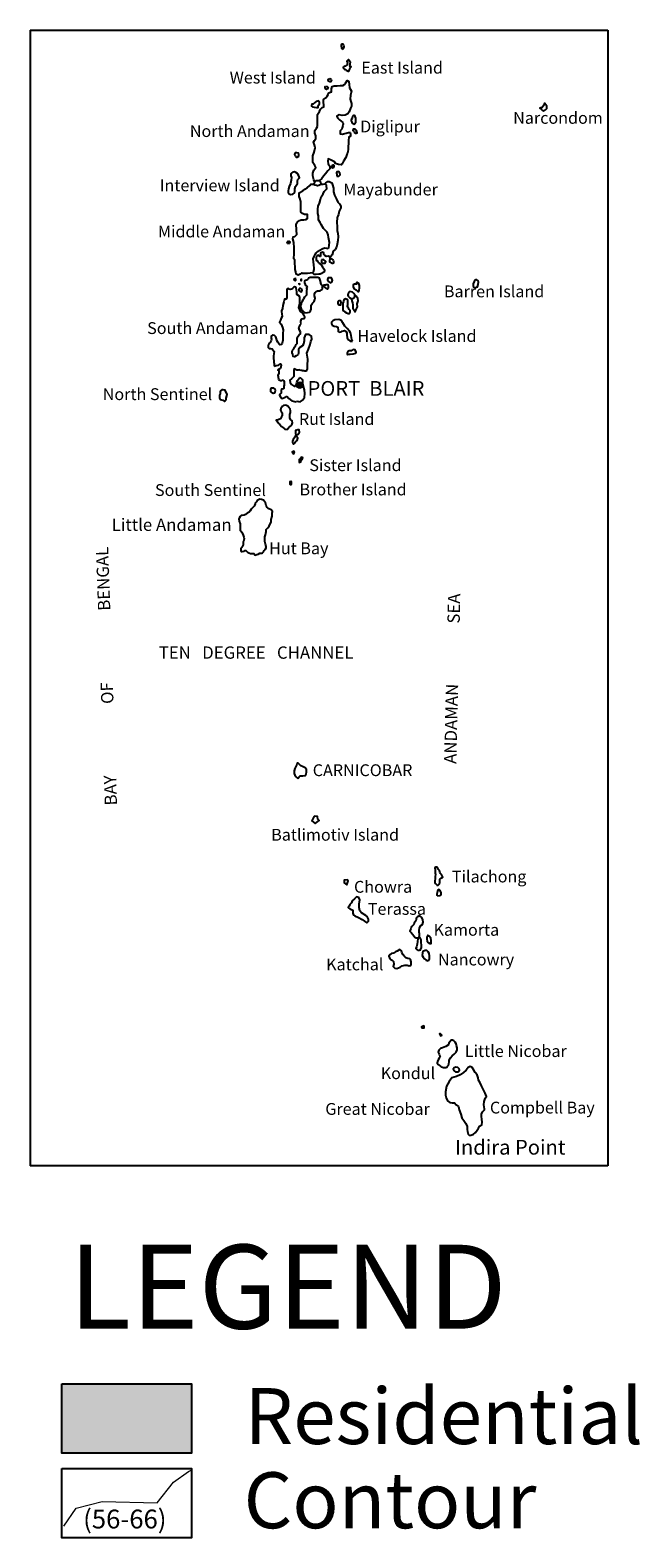
# Model space of a CAD drawing. Units: inches. Extents: x 32 to 140, y 26 to 107.
# Drawn here: x 105 to 115, y 67 to 94 of the extents above; entities that cross this region are included whole.
import ezdxf

# ---------------------------------------------------------------- set-up
doc = ezdxf.new("R2010")
doc.units = ezdxf.units.IN
doc.header["$MEASUREMENT"] = 0
for name, color, linetype, lineweight in [('Contour', 254, 'Continuous', 0), ('Settlment', 7, 'Continuous', 20), ('State Capital', 1, 'Continuous', 20)]:
    doc.layers.add(name, color=color, linetype=linetype, lineweight=lineweight)
for name, color, linetype in [('Island Boundary', 7, 'Continuous'), ('Legend', 7, 'Continuous'), ('Text', 7, 'Continuous'), ('yellow', 40, 'Continuous')]:
    doc.layers.add(name, color=color, linetype=linetype)

msp = doc.modelspace()

# ---------------------------------------------------------------- hatches: boundary and pattern name
at = {"layer": 'State Capital'}
msp.add_hatch(color=256, dxfattribs=at).paths.add_polyline_path([(109.302, 87.51, 1), (109.417, 87.51, 1)])
at = {"layer": 'yellow', "linetype": 'Continuous'}
msp.add_hatch(color=256, dxfattribs=at).paths.add_polyline_path([(107.428, 69.662), (105.113, 69.662), (105.113, 68.423), (107.428, 68.423)])

# ---------------------------------------------------------------- linework, layer by layer
at = {"layer": 'Contour'}
for p, q in [((107.106, 67.901), (107.375, 68.097)), ((107.375, 68.097), (107.424, 68.121)), ((106.812, 67.535), (107.106, 67.901)), ((105.149, 67.119), (105.369, 67.437)), ((105.369, 67.437), (105.834, 67.559)), ((105.834, 67.559), (106.812, 67.535))]:
    msp.add_line(p, q, dxfattribs=at)
at = {"layer": 'Island Boundary'}
for p, q in [((104.546, 93.855), (114.862, 93.855)), ((104.546, 93.855), (104.546, 73.557)), ((114.862, 93.855), (114.862, 73.557)), ((114.862, 73.557), (104.546, 73.557))]:
    msp.add_line(p, q, dxfattribs=at)
for points in [[(110.13, 93.514), (110.144, 93.53), (110.153, 93.556), (110.15, 93.577), (110.141, 93.596), (110.126, 93.605), (110.11, 93.603), (110.098, 93.589), (110.097, 93.567), (110.103, 93.548), (110.106, 93.531), (110.118, 93.519), (110.13, 93.514)], [(110.239, 93.119), (110.253, 93.164), (110.267, 93.187), (110.28, 93.197), (110.261, 93.208), (110.253, 93.222), (110.258, 93.239), (110.261, 93.257), (110.267, 93.282), (110.257, 93.296), (110.251, 93.312), (110.239, 93.324), (110.223, 93.324), (110.214, 93.312), (110.202, 93.299), (110.206, 93.286), (110.212, 93.269), (110.208, 93.25), (110.204, 93.235), (110.189, 93.222), (110.173, 93.213), (110.153, 93.208), (110.137, 93.193), (110.143, 93.171), (110.159, 93.161), (110.173, 93.152), (110.191, 93.141), (110.201, 93.135), (110.212, 93.127), (110.239, 93.119)], [(109.898, 92.993), (109.92, 92.976), (109.927, 92.951), (109.918, 92.93), (109.899, 92.93), (109.875, 92.945), (109.867, 92.962), (109.872, 92.98), (109.884, 92.986), (109.897, 92.994)], [(109.819, 92.855), (109.848, 92.85), (109.869, 92.83), (109.85, 92.801), (109.838, 92.792), (109.826, 92.799), (109.817, 92.814), (109.816, 92.831), (109.816, 92.841), (109.819, 92.855)], [(109.698, 92.592), (109.655, 92.578), (109.623, 92.559), (109.601, 92.532), (109.577, 92.53), (109.567, 92.507), (109.57, 92.495), (109.585, 92.486), (109.616, 92.478), (109.662, 92.474), (109.688, 92.474), (109.688, 92.495), (109.7, 92.52), (109.713, 92.541), (109.715, 92.566), (109.698, 92.592)], [(113.715, 92.406), (113.748, 92.43), (113.772, 92.457), (113.772, 92.494), (113.755, 92.519), (113.73, 92.549), (113.72, 92.512), (113.691, 92.47), (113.663, 92.465), (113.648, 92.463), (113.675, 92.437), (113.695, 92.417), (113.715, 92.406)], [(110.327, 92.175), (110.34, 92.183), (110.359, 92.212), (110.361, 92.252), (110.36, 92.282), (110.35, 92.31), (110.34, 92.33), (110.321, 92.332), (110.304, 92.309), (110.295, 92.28), (110.279, 92.251), (110.279, 92.234), (110.288, 92.213), (110.296, 92.192), (110.314, 92.184), (110.327, 92.175)], [(110.356, 92.011), (110.385, 92.021), (110.376, 92.06), (110.351, 92.087), (110.316, 92.087), (110.307, 92.063), (110.33, 92.042), (110.339, 92.018), (110.356, 92.011)], [(109.314, 91.583), (109.346, 91.604), (109.346, 91.635), (109.336, 91.657), (109.307, 91.665), (109.279, 91.665), (109.268, 91.64), (109.279, 91.621), (109.287, 91.596), (109.295, 91.583), (109.314, 91.583)], [(109.975, 91.444), (109.955, 91.445), (109.939, 91.439), (109.931, 91.426), (109.927, 91.413), (109.931, 91.399), (109.946, 91.394), (109.959, 91.398), (109.969, 91.406), (109.973, 91.413), (109.975, 91.427), (109.975, 91.434), (109.975, 91.444)], [(109.235, 90.924), (109.269, 90.945), (109.273, 90.974), (109.273, 91.021), (109.287, 91.062), (109.317, 91.114), (109.317, 91.161), (109.327, 91.189), (109.353, 91.214), (109.343, 91.25), (109.325, 91.283), (109.318, 91.296), (109.288, 91.313), (109.266, 91.323), (109.237, 91.319), (109.217, 91.305), (109.2, 91.285), (109.2, 91.253), (109.211, 91.223), (109.207, 91.172), (109.195, 91.116), (109.173, 91.061), (109.157, 91.022), (109.151, 90.985), (109.153, 90.956), (109.173, 90.932), (109.196, 90.918), (109.235, 90.924)], [(109.588, 89.519), (109.603, 89.533), (109.61, 89.547), (109.614, 89.559), (109.618, 89.575), (109.618, 89.589), (109.618, 89.598), (109.609, 89.668), (109.606, 89.707), (109.597, 89.767), (109.618, 89.807), (109.635, 89.843), (109.656, 89.873), (109.679, 89.902), (109.721, 89.925), (109.762, 89.946), (109.802, 89.966), (109.836, 89.956), (109.863, 89.953), (109.879, 89.962), (109.888, 90.014), (109.889, 90.058), (109.883, 90.091), (109.872, 90.15), (109.865, 90.197), (109.847, 90.244), (109.785, 90.313), (109.742, 90.383), (109.726, 90.42), (109.694, 90.467), (109.692, 90.535), (109.682, 90.581), (109.682, 90.597), (109.683, 90.656), (109.686, 90.711), (109.712, 90.763), (109.732, 90.829), (109.745, 90.877), (109.776, 90.93), (109.795, 90.969), (109.826, 90.999), (109.842, 91.019), (109.838, 91.075), (109.835, 91.088), (109.831, 91.099), (109.823, 91.103), (109.819, 91.105), (109.809, 91.107)], [(109.737, 91.105), (109.725, 91.09), (109.701, 91.078), (109.678, 91.072), (109.657, 91.076), (109.632, 91.083), (109.616, 91.088), (109.606, 91.101)], [(109.628, 91.139), (109.637, 91.153), (109.652, 91.166), (109.674, 91.171), (109.691, 91.17), (109.71, 91.171)], [(110.025, 91.248), (110.06, 91.247), (110.083, 91.268), (110.076, 91.301), (110.052, 91.328), (110.023, 91.324), (110.018, 91.303), (110.022, 91.276), (110.025, 91.248)], [(109.152, 90.092), (109.18, 90.074), (109.175, 90.043), (109.142, 90.043), (109.135, 90.069), (109.152, 90.092)], [(109.748, 89.753), (109.749, 89.712), (109.767, 89.693), (109.816, 89.69), (109.827, 89.721), (109.786, 89.756), (109.748, 89.753)], [(109.417, 88.795), (109.374, 88.825), (109.344, 88.899), (109.362, 88.975), (109.362, 89.022), (109.36, 89.07), (109.353, 89.098), (109.306, 89.129), (109.306, 89.176), (109.295, 89.251), (109.292, 89.261), (109.268, 89.267), (109.252, 89.26), (109.228, 89.238), (109.214, 89.225), (109.19, 89.222), (109.165, 89.227), (109.157, 89.238), (109.137, 89.232), (109.127, 89.214), (109.127, 89.178), (109.128, 89.147), (109.128, 89.109), (109.128, 89.077), (109.119, 89.046), (109.09, 89.046), (109.074, 89.001), (109.056, 88.937), (109.05, 88.881), (109.036, 88.836), (109.036, 88.818), (109.041, 88.785), (109.045, 88.736), (109.029, 88.71), (109.018, 88.672), (109, 88.638), (109.029, 88.602), (109.052, 88.538), (109.063, 88.497), (109.056, 88.426), (109.059, 88.37), (109.058, 88.314), (109.049, 88.26), (109.036, 88.239), (109.003, 88.23), (108.991, 88.241), (108.971, 88.279), (108.951, 88.306), (108.942, 88.34), (108.933, 88.375), (108.911, 88.4), (108.887, 88.405), (108.871, 88.405), (108.851, 88.389), (108.849, 88.364), (108.849, 88.351), (108.855, 88.335), (108.851, 88.311), (108.833, 88.275), (108.813, 88.262), (108.8, 88.239), (108.797, 88.213), (108.797, 88.184), (108.816, 88.166), (108.838, 88.166), (108.869, 88.157), (108.882, 88.141), (108.905, 88.112), (108.9, 88.074), (108.889, 88.027), (108.893, 87.989), (108.9, 87.945), (108.9, 87.909), (108.902, 87.896), (108.905, 87.852)], [(109.289, 89.413), (109.272, 89.416), (109.257, 89.404), (109.264, 89.384), (109.279, 89.377), (109.29, 89.389), (109.293, 89.403), (109.289, 89.413)], [(109.347, 89.237), (109.344, 89.214), (109.345, 89.203), (109.369, 89.183), (109.389, 89.177), (109.4, 89.191), (109.401, 89.21), (109.394, 89.229), (109.378, 89.238), (109.359, 89.239), (109.348, 89.239)], [(109.35, 89.331), (109.364, 89.317), (109.358, 89.307), (109.347, 89.315), (109.35, 89.331)], [(109.497, 89.269), (109.482, 89.246), (109.487, 89.225), (109.482, 89.2), (109.478, 89.179), (109.479, 89.138), (109.48, 89.117), (109.461, 89.098), (109.445, 89.082), (109.429, 89.052), (109.415, 89.028), (109.4, 89.002), (109.387, 88.978), (109.383, 88.961), (109.373, 88.934), (109.375, 88.913), (109.386, 88.875), (109.406, 88.851), (109.412, 88.832), (109.422, 88.824)], [(109.389, 89.413), (109.379, 89.398), (109.38, 89.381), (109.392, 89.38), (109.392, 89.395), (109.389, 89.413)], [(109.422, 88.824), (109.45, 88.805), (109.499, 88.809), (109.532, 88.816), (109.554, 88.836), (109.562, 88.866), (109.563, 88.908), (109.566, 88.939), (109.589, 88.977), (109.617, 89.003), (109.627, 89.04), (109.636, 89.068), (109.625, 89.104), (109.622, 89.134), (109.633, 89.164), (109.655, 89.185), (109.675, 89.194), (109.699, 89.194), (109.722, 89.198), (109.749, 89.214), (109.764, 89.235), (109.764, 89.255), (109.76, 89.269)], [(109.76, 89.293), (109.75, 89.304), (109.743, 89.317), (109.737, 89.333), (109.734, 89.344), (109.732, 89.362), (109.732, 89.367), (109.72, 89.403), (109.713, 89.424), (109.68, 89.434), (109.637, 89.435), (109.603, 89.435), (109.584, 89.432), (109.548, 89.434), (109.519, 89.423), (109.51, 89.411), (109.498, 89.398), (109.478, 89.386), (109.458, 89.383), (109.446, 89.361), (109.443, 89.337), (109.454, 89.309), (109.469, 89.29), (109.497, 89.269)], [(109.76, 89.293), (109.76, 89.285), (109.76, 89.269)], [(109.78, 89.298), (109.797, 89.304), (109.822, 89.304), (109.831, 89.308), (109.86, 89.308), (109.864, 89.298), (109.867, 89.284), (109.867, 89.265), (109.866, 89.241), (109.853, 89.228), (109.829, 89.238), (109.817, 89.247), (109.807, 89.258), (109.797, 89.269), (109.786, 89.272)], [(109.78, 89.298), (109.78, 89.286), (109.783, 89.282), (109.786, 89.272)], [(110.375, 89.352), (110.371, 89.314), (110.339, 89.314), (110.311, 89.301), (110.311, 89.27), (110.327, 89.238), (110.366, 89.212), (110.401, 89.181), (110.42, 89.2), (110.424, 89.247), (110.425, 89.291), (110.413, 89.328), (110.375, 89.352)], [(112.525, 89.393), (112.496, 89.395), (112.475, 89.362), (112.456, 89.32), (112.456, 89.285), (112.462, 89.26), (112.498, 89.254), (112.535, 89.27), (112.547, 89.308), (112.55, 89.349), (112.547, 89.374), (112.525, 89.393)], [(110.086, 89.019), (110.06, 89.015), (110.039, 88.996), (110.041, 88.968), (110.055, 88.948), (110.091, 88.945), (110.094, 88.967), (110.1, 88.988), (110.092, 89.011), (110.086, 89.019)], [(110.207, 89.042), (110.179, 89.052), (110.149, 89.038), (110.139, 89.006), (110.129, 88.976), (110.128, 88.941), (110.129, 88.903), (110.131, 88.859), (110.143, 88.839), (110.163, 88.822), (110.192, 88.801), (110.222, 88.792), (110.25, 88.793), (110.263, 88.813), (110.258, 88.839), (110.24, 88.86), (110.231, 88.884), (110.22, 88.905), (110.215, 88.924), (110.218, 88.951), (110.221, 88.978), (110.22, 89.001), (110.217, 89.022), (110.207, 89.042)], [(110.257, 89.186), (110.238, 89.172), (110.222, 89.149), (110.22, 89.118), (110.227, 89.098), (110.254, 89.069), (110.287, 89.056), (110.32, 89.065), (110.346, 89.097), (110.346, 89.125), (110.324, 89.147), (110.299, 89.172), (110.257, 89.186)], [(110.287, 89.056), (110.293, 89.019), (110.299, 88.982), (110.305, 88.948), (110.31, 88.914), (110.309, 88.885), (110.33, 88.848), (110.347, 88.82), (110.361, 88.852), (110.39, 88.908), (110.386, 88.966), (110.402, 89.017), (110.398, 89.059), (110.365, 89.1), (110.346, 89.125)], [(109.384, 88.606), (109.38, 88.631), (109.38, 88.656), (109.387, 88.672), (109.391, 88.689), (109.4, 88.698), (109.419, 88.702), (109.432, 88.702), (109.444, 88.706), (109.449, 88.712), (109.453, 88.725), (109.452, 88.729), (109.436, 88.757), (109.417, 88.795)], [(110.303, 88.295), (110.291, 88.325), (110.278, 88.398), (110.269, 88.447), (110.249, 88.476), (110.208, 88.522), (110.168, 88.566), (110.132, 88.627), (110.107, 88.664), (110.058, 88.686), (109.985, 88.679), (109.953, 88.659), (109.926, 88.635), (109.929, 88.608), (109.939, 88.581), (109.975, 88.566), (110.014, 88.559), (110.041, 88.547), (110.041, 88.532), (110.044, 88.498), (110.044, 88.483), (110.046, 88.471), (110.066, 88.456), (110.097, 88.464), (110.119, 88.476), (110.161, 88.486), (110.181, 88.476), (110.203, 88.447), (110.203, 88.412), (110.205, 88.359), (110.232, 88.32), (110.259, 88.298), (110.288, 88.295), (110.303, 88.295)], [(109.338, 88.083), (109.333, 88.061), (109.316, 88.047), (109.299, 88.037), (109.269, 88.018), (109.24, 88.021), (109.234, 88.061), (109.223, 88.076), (109.223, 88.106), (109.231, 88.133), (109.253, 88.158), (109.268, 88.19), (109.284, 88.216), (109.298, 88.239), (109.313, 88.257), (109.316, 88.282), (109.315, 88.303), (109.314, 88.342), (109.32, 88.361), (109.334, 88.385), (109.351, 88.407), (109.373, 88.427), (109.373, 88.462), (109.355, 88.495), (109.346, 88.536), (109.35, 88.546), (109.359, 88.573), (109.37, 88.591), (109.384, 88.606)], [(109.485, 87.771), (109.497, 87.805), (109.497, 87.862), (109.506, 87.975), (109.487, 88.082), (109.516, 88.151), (109.547, 88.235), (109.555, 88.29), (109.575, 88.334), (109.571, 88.389), (109.527, 88.413), (109.46, 88.413), (109.436, 88.357), (109.436, 88.302), (109.428, 88.243), (109.412, 88.211)], [(109.412, 88.211), (109.364, 88.183), (109.338, 88.145), (109.338, 88.109), (109.338, 88.083), (109.338, 88.083), (109.338, 88.083)], [(110.217, 88.058), (110.245, 88.063), (110.261, 88.067), (110.315, 88.07), (110.353, 88.081), (110.365, 88.103), (110.347, 88.14), (110.314, 88.146), (110.28, 88.126), (110.241, 88.125), (110.217, 88.114), (110.208, 88.086), (110.208, 88.067), (110.217, 88.058)], [(108.905, 87.852), (108.94, 87.861), (108.981, 87.87), (109.017, 87.892), (109.028, 87.866), (109.016, 87.811), (108.99, 87.799), (108.963, 87.78)], [(109.077, 87.442), (109.079, 87.465), (109.079, 87.491), (109.089, 87.513), (109.089, 87.532), (109.089, 87.552), (109.087, 87.572), (109.082, 87.589), (109.062, 87.597), (109.035, 87.586), (109.019, 87.586), (108.992, 87.597), (108.984, 87.616), (108.977, 87.681), (108.99, 87.722), (108.995, 87.764), (108.963, 87.78)], [(109.355, 87.783), (109.355, 87.783), (109.332, 87.776), (109.308, 87.779), (109.282, 87.793), (109.274, 87.798), (109.261, 87.803), (109.254, 87.775), (109.256, 87.721), (109.252, 87.668), (109.211, 87.623), (109.18, 87.597), (109.187, 87.555), (109.21, 87.522), (109.264, 87.487), (109.298, 87.525), (109.302, 87.527), (109.305, 87.557), (109.318, 87.595), (109.357, 87.644)], [(109.355, 87.783), (109.379, 87.781), (109.396, 87.776), (109.408, 87.774), (109.434, 87.77), (109.451, 87.769), (109.468, 87.769), (109.485, 87.771)], [(109.415, 87.54), (109.415, 87.592), (109.402, 87.614), (109.378, 87.633), (109.357, 87.644)], [(108.025, 87.225), (108.047, 87.258), (108.047, 87.275), (108.059, 87.318), (108.061, 87.352), (108.042, 87.393), (108.028, 87.419), (107.994, 87.429), (107.966, 87.425), (107.944, 87.41), (107.938, 87.391), (107.937, 87.357), (107.929, 87.332), (107.93, 87.3), (107.929, 87.275), (107.94, 87.254), (107.965, 87.248), (107.987, 87.243), (108.009, 87.226), (108.025, 87.225)], [(108.894, 87.369), (108.917, 87.376), (108.923, 87.391), (108.926, 87.417), (108.921, 87.438), (108.899, 87.456), (108.877, 87.457), (108.855, 87.457), (108.845, 87.448), (108.837, 87.432), (108.837, 87.408), (108.837, 87.395), (108.848, 87.384), (108.867, 87.374), (108.883, 87.369), (108.894, 87.369)], [(109.077, 87.442), (109.035, 87.44), (109.03, 87.407), (109.027, 87.37), (109.014, 87.355), (108.997, 87.334), (109.017, 87.299), (109.042, 87.274), (109.055, 87.279)], [(109.055, 87.279), (109.087, 87.292), (109.127, 87.314)], [(109.127, 87.314), (109.166, 87.273), (109.22, 87.232), (109.289, 87.213), (109.308, 87.226)], [(109.308, 87.226), (109.368, 87.213), (109.412, 87.241), (109.446, 87.289), (109.45, 87.361), (109.443, 87.424), (109.428, 87.484), (109.415, 87.54)], [(109.134, 86.716), (109.157, 86.748), (109.176, 86.769), (109.198, 86.786), (109.219, 86.801), (109.229, 86.839), (109.223, 86.871), (109.197, 86.897), (109.18, 86.928), (109.181, 86.963), (109.184, 86.985), (109.193, 87.019), (109.193, 87.052), (109.187, 87.085), (109.172, 87.105), (109.15, 87.133), (109.125, 87.146), (109.099, 87.155), (109.071, 87.149), (109.053, 87.133), (109.041, 87.116), (109.023, 87.094), (109.016, 87.062), (109.028, 87.04), (109.045, 87.017), (109.044, 86.961), (109.033, 86.943), (109.014, 86.909), (108.984, 86.895), (108.962, 86.886), (108.938, 86.887), (108.966, 86.848), (108.975, 86.832), (109.004, 86.809), (109.035, 86.773), (109.073, 86.741), (109.091, 86.725), (109.11, 86.722), (109.134, 86.716)], [(109.261, 86.467), (109.287, 86.498), (109.311, 86.523), (109.323, 86.562), (109.291, 86.609), (109.333, 86.634), (109.358, 86.669), (109.352, 86.713), (109.323, 86.713), (109.287, 86.702), (109.284, 86.678), (109.284, 86.648), (109.291, 86.609), (109.273, 86.58), (109.243, 86.542), (109.231, 86.511), (109.231, 86.487), (109.245, 86.464), (109.254, 86.462), (109.261, 86.467)], [(109.251, 86.285), (109.258, 86.3), (109.265, 86.312), (109.258, 86.327), (109.241, 86.328), (109.224, 86.318), (109.224, 86.308), (109.234, 86.294), (109.24, 86.282), (109.251, 86.285)], [(109.365, 86.127), (109.383, 86.158), (109.4, 86.183), (109.413, 86.212), (109.392, 86.226), (109.371, 86.201), (109.352, 86.183), (109.352, 86.154), (109.352, 86.133), (109.365, 86.127)], [(109.188, 85.727), (109.212, 85.742), (109.213, 85.765), (109.212, 85.785), (109.203, 85.788), (109.183, 85.783), (109.181, 85.758), (109.181, 85.742), (109.181, 85.739), (109.188, 85.727)], [(108.478, 84.502), (108.538, 84.502), (108.564, 84.471), (108.595, 84.484), (108.615, 84.492), (108.648, 84.506), (108.68, 84.508), (108.697, 84.514), (108.712, 84.531), (108.727, 84.554), (108.742, 84.574), (108.759, 84.601), (108.759, 84.625), (108.747, 84.669), (108.739, 84.718), (108.739, 84.759), (108.739, 84.797), (108.75, 84.835), (108.759, 84.892), (108.762, 84.931), (108.789, 84.962), (108.811, 84.99), (108.827, 85.021), (108.85, 85.059), (108.852, 85.112), (108.868, 85.168), (108.87, 85.22), (108.874, 85.254), (108.847, 85.284), (108.799, 85.305), (108.779, 85.321), (108.76, 85.362), (108.748, 85.41), (108.711, 85.453), (108.675, 85.469), (108.647, 85.47), (108.622, 85.461), (108.601, 85.448), (108.59, 85.428), (108.566, 85.4), (108.563, 85.388), (108.553, 85.357), (108.544, 85.346), (108.533, 85.334), (108.49, 85.292), (108.476, 85.266), (108.462, 85.246), (108.457, 85.241), (108.421, 85.223), (108.392, 85.197), (108.369, 85.187), (108.333, 85.183), (108.316, 85.183), (108.295, 85.164), (108.277, 85.134), (108.27, 85.12), (108.276, 85.082), (108.295, 85.03), (108.296, 84.978), (108.296, 84.944), (108.296, 84.917), (108.327, 84.88), (108.349, 84.831), (108.362, 84.796), (108.37, 84.763), (108.358, 84.716), (108.352, 84.709), (108.347, 84.661), (108.345, 84.633), (108.327, 84.61), (108.309, 84.583), (108.309, 84.556), (108.313, 84.535), (108.33, 84.535), (108.367, 84.544), (108.384, 84.558), (108.398, 84.558), (108.409, 84.544), (108.421, 84.534), (108.43, 84.521), (108.438, 84.517), (108.45, 84.511), (108.478, 84.502)], [(109.324, 80.48), (109.35, 80.512), (109.367, 80.529), (109.413, 80.525), (109.461, 80.531), (109.476, 80.556), (109.482, 80.594), (109.482, 80.644), (109.457, 80.672), (109.407, 80.693), (109.377, 80.705), (109.356, 80.731), (109.333, 80.752), (109.312, 80.754), (109.306, 80.733), (109.289, 80.695), (109.272, 80.659), (109.259, 80.615), (109.259, 80.569), (109.27, 80.539), (109.297, 80.508), (109.324, 80.48)], [(109.615, 79.81), (109.578, 79.724), (109.634, 79.674), (109.708, 79.73), (109.684, 79.755), (109.677, 79.804), (109.615, 79.81)], [(111.828, 78.57), (111.844, 78.584), (111.856, 78.599), (111.864, 78.629), (111.864, 78.648), (111.86, 78.677), (111.869, 78.688), (111.881, 78.698), (111.893, 78.705), (111.907, 78.709), (111.917, 78.715), (111.891, 78.762), (111.871, 78.782), (111.861, 78.809), (111.854, 78.833), (111.83, 78.859), (111.818, 78.888), (111.802, 78.898), (111.783, 78.894), (111.775, 78.88), (111.777, 78.853), (111.779, 78.824), (111.78, 78.793), (111.783, 78.762), (111.781, 78.726), (111.778, 78.689), (111.77, 78.649), (111.77, 78.622), (111.784, 78.602), (111.8, 78.588), (111.816, 78.573), (111.828, 78.57)], [(110.217, 78.669), (110.152, 78.662), (110.156, 78.615), (110.203, 78.582), (110.221, 78.633), (110.222, 78.646), (110.217, 78.669)], [(111.823, 78.382), (111.866, 78.39), (111.884, 78.403), (111.884, 78.436), (111.867, 78.477), (111.848, 78.499), (111.828, 78.485), (111.82, 78.465), (111.812, 78.439), (111.807, 78.413), (111.81, 78.395), (111.823, 78.382)], [(110.346, 78.023), (110.408, 77.993), (110.473, 77.958), (110.515, 77.931), (110.56, 77.903), (110.587, 77.933), (110.59, 77.965), (110.565, 78.013), (110.542, 78.032), (110.465, 78.077), (110.433, 78.115), (110.423, 78.174), (110.423, 78.234), (110.433, 78.311), (110.415, 78.356), (110.376, 78.368), (110.338, 78.331), (110.298, 78.291), (110.283, 78.256), (110.254, 78.226), (110.241, 78.199), (110.226, 78.172), (110.261, 78.147), (110.283, 78.139), (110.306, 78.129), (110.308, 78.095), (110.308, 78.072), (110.313, 78.055), (110.323, 78.04), (110.346, 78.023)], [(111.476, 77.635), (111.498, 77.664), (111.497, 77.702), (111.491, 77.733), (111.491, 77.766), (111.496, 77.812), (111.523, 77.854), (111.549, 77.868), (111.562, 77.914), (111.557, 77.955), (111.539, 77.996), (111.511, 78.021), (111.484, 78.021), (111.461, 78.009), (111.447, 77.993), (111.441, 77.968), (111.437, 77.958), (111.431, 77.936), (111.405, 77.897), (111.395, 77.871), (111.376, 77.845), (111.363, 77.836), (111.352, 77.819), (111.341, 77.794), (111.332, 77.767), (111.327, 77.753), (111.35, 77.727), (111.381, 77.691), (111.414, 77.646), (111.44, 77.633), (111.476, 77.635)], [(111.472, 77.405), (111.517, 77.42), (111.534, 77.459), (111.534, 77.502), (111.53, 77.548), (111.526, 77.595), (111.513, 77.632), (111.476, 77.635), (111.466, 77.614), (111.462, 77.564), (111.456, 77.521), (111.445, 77.471), (111.433, 77.439), (111.453, 77.421), (111.472, 77.405)], [(111.704, 77.528), (111.709, 77.587), (111.698, 77.624), (111.671, 77.663), (111.649, 77.68), (111.632, 77.646), (111.628, 77.606), (111.635, 77.57), (111.653, 77.551), (111.681, 77.533), (111.704, 77.528)], [(111.093, 77.082), (111.152, 77.111), (111.187, 77.134), (111.235, 77.142), (111.276, 77.142), (111.311, 77.13), (111.342, 77.139), (111.348, 77.17), (111.348, 77.201), (111.339, 77.243), (111.328, 77.26), (111.291, 77.264), (111.252, 77.273), (111.235, 77.294), (111.204, 77.328), (111.184, 77.37), (111.174, 77.402), (111.15, 77.422), (111.101, 77.392), (111.067, 77.38), (111.034, 77.36), (110.998, 77.354), (110.975, 77.335), (110.952, 77.307), (110.962, 77.276), (110.986, 77.246), (111.008, 77.232), (111.036, 77.212), (111.041, 77.159), (111.028, 77.12), (111.058, 77.089), (111.093, 77.082)], [(111.652, 77.223), (111.676, 77.26), (111.674, 77.309), (111.671, 77.35), (111.651, 77.384), (111.628, 77.406), (111.597, 77.407), (111.559, 77.389), (111.552, 77.362), (111.544, 77.314), (111.561, 77.287), (111.59, 77.258), (111.616, 77.233), (111.652, 77.223)], [(111.556, 76.059), (111.532, 76.042), (111.542, 76.023), (111.563, 76.021), (111.584, 76.025), (111.584, 76.045), (111.58, 76.053), (111.569, 76.054), (111.556, 76.059)], [(111.908, 75.318), (111.929, 75.312), (111.951, 75.312), (111.97, 75.315), (111.986, 75.322), (112.001, 75.336), (112.015, 75.357), (112.021, 75.383), (112.026, 75.414), (112.03, 75.448), (112.049, 75.485), (112.084, 75.522), (112.12, 75.555), (112.151, 75.588), (112.169, 75.63), (112.168, 75.667), (112.162, 75.706), (112.153, 75.736), (112.135, 75.765), (112.11, 75.789), (112.085, 75.806), (112.064, 75.804), (112.045, 75.782), (112.022, 75.747), (112.015, 75.72), (111.966, 75.69), (111.908, 75.669), (111.872, 75.655), (111.846, 75.625), (111.833, 75.587), (111.849, 75.555), (111.856, 75.532), (111.866, 75.504), (111.852, 75.483), (111.834, 75.453), (111.822, 75.423), (111.811, 75.393), (111.833, 75.368), (111.853, 75.353), (111.873, 75.337), (111.886, 75.327), (111.908, 75.318)], [(111.883, 75.884), (111.895, 75.895), (111.888, 75.905), (111.874, 75.918), (111.857, 75.914), (111.864, 75.904), (111.868, 75.892), (111.874, 75.881), (111.883, 75.884)], [(112.659, 74.577), (112.647, 74.647), (112.651, 74.71), (112.662, 74.744), (112.679, 74.774), (112.694, 74.799), (112.67, 74.856), (112.634, 74.93), (112.604, 74.987), (112.579, 75.04), (112.554, 75.086), (112.547, 75.131), (112.528, 75.181), (112.494, 75.226), (112.469, 75.27), (112.437, 75.314), (112.405, 75.331), (112.367, 75.317), (112.329, 75.268), (112.285, 75.224), (112.226, 75.181), (112.162, 75.156), (112.077, 75.131), (112.027, 75.065), (111.978, 74.981), (111.963, 74.881), (111.965, 74.82), (111.972, 74.771), (112.001, 74.721), (112.039, 74.689), (112.084, 74.685), (112.124, 74.683), (112.151, 74.649), (112.194, 74.617), (112.204, 74.558), (112.236, 74.478), (112.253, 74.416), (112.289, 74.368), (112.323, 74.313), (112.35, 74.258), (112.35, 74.207), (112.357, 74.171), (112.369, 74.123), (112.39, 74.099)], [(112.139, 75.24), (112.19, 75.24), (112.214, 75.265), (112.208, 75.291), (112.181, 75.316), (112.149, 75.323), (112.117, 75.311), (112.1, 75.284), (112.109, 75.261), (112.125, 75.249), (112.139, 75.24)], [(112.39, 74.099), (112.454, 74.115), (112.498, 74.155), (112.53, 74.197), (112.551, 74.229), (112.57, 74.264), (112.614, 74.29), (112.62, 74.34), (112.611, 74.392), (112.603, 74.438), (112.605, 74.482), (112.626, 74.524), (112.659, 74.558), (112.659, 74.577)]]:
    msp.add_lwpolyline(points, dxfattribs=at)
for points in [[(109.405, 89.509), (109.397, 89.518), (109.367, 89.497), (109.332, 89.479), (109.295, 89.494), (109.29, 89.534), (109.281, 89.58), (109.277, 89.614), (109.274, 89.697), (109.27, 89.742), (109.257, 89.77), (109.261, 89.861), (109.261, 89.966), (109.257, 90.059), (109.239, 90.128), (109.241, 90.162), (109.273, 90.169), (109.306, 90.203), (109.302, 90.281), (109.297, 90.392), (109.318, 90.428), (109.356, 90.454), (109.384, 90.463), (109.433, 90.465), (109.469, 90.469), (109.498, 90.492), (109.501, 90.532), (109.501, 90.562), (109.483, 90.562), (109.444, 90.562), (109.408, 90.577), (109.379, 90.604), (109.379, 90.643), (109.377, 90.697), (109.377, 90.793), (109.359, 90.854), (109.347, 90.885), (109.351, 90.948), (109.417, 90.981), (109.448, 91.011), (109.495, 91.04), (109.543, 91.078), (109.559, 91.101), (109.606, 91.101), (109.628, 91.139), (109.61, 91.182), (109.592, 91.254), (109.592, 91.299), (109.613, 91.354), (109.649, 91.399), (109.631, 91.439), (109.595, 91.487), (109.595, 91.552), (109.595, 91.608), (109.618, 91.673), (109.638, 91.75), (109.624, 91.806), (109.606, 91.855), (109.625, 91.886), (109.647, 91.92), (109.647, 91.965), (109.631, 92.012), (109.631, 92.061), (109.661, 92.104), (109.674, 92.136), (109.677, 92.176), (109.677, 92.214), (109.677, 92.268), (109.679, 92.32), (109.679, 92.349), (109.713, 92.403), (109.733, 92.441), (109.76, 92.473), (109.791, 92.486), (109.791, 92.515), (109.785, 92.569), (109.785, 92.617), (109.825, 92.646), (109.852, 92.673), (109.866, 92.707), (109.872, 92.736), (109.89, 92.74), (109.929, 92.754), (109.929, 92.806), (109.94, 92.846), (109.976, 92.862), (110.03, 92.862), (110.082, 92.866), (110.131, 92.866), (110.159, 92.884), (110.179, 92.907), (110.208, 92.954), (110.237, 92.936), (110.242, 92.882), (110.251, 92.826), (110.282, 92.767), (110.269, 92.695), (110.262, 92.623), (110.271, 92.578), (110.282, 92.542), (110.282, 92.495), (110.264, 92.461), (110.24, 92.394), (110.217, 92.358), (110.17, 92.333), (110.12, 92.331), (110.062, 92.342), (110.023, 92.32), (110.032, 92.286), (110.071, 92.255), (110.098, 92.226), (110.129, 92.203), (110.134, 92.179), (110.129, 92.152), (110.12, 92.111), (110.109, 92.086), (110.082, 92.053), (110.082, 92.023), (110.084, 92.001), (110.123, 91.996), (110.141, 92.005), (110.19, 92.012), (110.204, 92.023), (110.228, 92.026), (110.262, 92.026), (110.269, 92.003), (110.267, 91.958), (110.235, 91.94), (110.231, 91.882), (110.231, 91.828), (110.226, 91.774), (110.226, 91.72), (110.219, 91.684), (110.213, 91.659), (110.206, 91.65), (110.183, 91.579), (110.143, 91.516), (110.116, 91.468), (110.107, 91.446), (110.053, 91.455), (109.999, 91.475), (109.978, 91.504), (109.922, 91.531), (109.868, 91.554), (109.863, 91.516), (109.868, 91.468), (109.897, 91.423), (109.895, 91.376), (109.859, 91.34), (109.818, 91.286), (109.782, 91.248), (109.753, 91.203), (109.71, 91.171), (109.733, 91.143), (109.737, 91.105), (109.776, 91.105), (109.809, 91.107), (109.823, 91.127), (109.859, 91.15), (109.888, 91.15), (109.935, 91.125), (109.945, 91.089), (109.963, 91.031), (109.96, 90.965), (109.983, 90.905), (110.019, 90.835), (110.039, 90.781), (110.068, 90.754), (110.093, 90.709), (110.093, 90.677), (110.066, 90.623), (110.053, 90.558), (110.032, 90.518), (110.028, 90.506), (110.023, 90.419), (110.026, 90.349), (110.026, 90.277), (110.039, 90.223), (110.046, 90.167), (110.041, 90.095), (110.03, 90.032), (110.019, 89.974), (109.992, 89.935), (109.956, 89.906), (109.938, 89.839), (109.915, 89.809), (109.906, 89.799), (109.906, 89.772), (109.928, 89.77), (109.958, 89.747), (109.962, 89.72), (109.964, 89.691), (109.949, 89.684), (109.937, 89.684), (109.899, 89.711), (109.897, 89.743), (109.901, 89.759), (109.906, 89.772), (109.906, 89.799), (109.874, 89.814), (109.835, 89.812), (109.806, 89.825), (109.793, 89.844), (109.789, 89.875), (109.767, 89.889), (109.74, 89.878), (109.733, 89.87), (109.73, 89.844), (109.73, 89.819), (109.722, 89.809), (109.697, 89.825), (109.684, 89.831), (109.669, 89.819), (109.66, 89.808), (109.656, 89.786), (109.656, 89.766), (109.656, 89.742), (109.681, 89.727), (109.686, 89.704), (109.708, 89.688), (109.739, 89.671), (109.765, 89.627), (109.789, 89.587), (109.801, 89.559), (109.798, 89.531), (109.775, 89.525), (109.751, 89.508), (109.722, 89.497), (109.7, 89.494), (109.652, 89.491), (109.617, 89.491), (109.599, 89.506), (109.588, 89.519), (109.549, 89.514), (109.498, 89.509), (109.465, 89.509), (109.431, 89.509), (109.405, 89.509)], [(109.896, 89.342), (109.907, 89.346), (109.931, 89.354), (109.939, 89.368), (109.945, 89.384), (109.941, 89.4), (109.935, 89.419), (109.924, 89.428), (109.903, 89.43), (109.886, 89.43), (109.868, 89.428), (109.863, 89.423), (109.859, 89.414), (109.855, 89.399), (109.856, 89.384), (109.862, 89.376), (109.869, 89.369), (109.879, 89.362), (109.886, 89.355), (109.891, 89.349), (109.896, 89.342)]]:
    msp.add_lwpolyline(points, close=True, dxfattribs=at)
at = {"layer": 'Legend'}
for points in [[(105.113, 69.662), (107.428, 69.662), (107.428, 68.423), (105.113, 68.423)], [(105.113, 68.148), (107.428, 68.148), (107.428, 66.909), (105.113, 66.909)]]:
    msp.add_lwpolyline(points, close=True, dxfattribs=at)
at = {"layer": 'Settlment'}
msp.add_circle((109.359, 87.51), 0.0571, dxfattribs=at)

# ---------------------------------------------------------------- texts
at = {"layer": 'Contour', "insert": (105.492, 67.413), "char_height": 0.33651, "width": 1.90773, "attachment_point": 1}
msp.add_mtext('{\\fArial|b0|i0|c0|p34;(56-66)}', dxfattribs=at)
at = {"layer": 'Legend', "width": 19.18227, "attachment_point": 1}
for s, insert, char_height in [('{\\fArial|b1|i0|c0|p34;LEGEND}', (105.237, 72.147), 1.5), ('{\\fArial|b1|i0|c0|p34;Residential}', (108.377, 69.585), 1), ('{\\fArial|b1|i0|c0|p34;Contour}', (108.358, 68.08), 1)]:
    msp.add_mtext(s, dxfattribs=dict(at, insert=insert, char_height=char_height))
at = {"layer": 'Text', "attachment_point": 1}
for s, insert, char_height, width in [('{\\fArial|b1|i0|c0|p34;East Island}', (110.459, 93.29), 0.2112, 10.22827), ('{\\fArial|b1|i0|c0|p34;West Island}', (108.109, 93.113), 0.2112, 10.22827), ('{\\fArial|b1|i0|c0|p34;North Andaman}', (107.397, 92.157), 0.2112, 10.60071), ('{\\fArial|b1|i0|c0|p34;Diglipur}', (110.439, 92.239), 0.2112, 10.22827), ('{\\fArial|b1|i0|c0|p34;Narcondom}', (113.171, 92.393), 0.2112, 10.22827), ('{\\fArial|b1|i0|c0|p34;Interview Island}', (106.86, 91.187), 0.2112, 10.52908), ('{\\fArial|b1|i0|c0|p34;Mayabunder}', (110.138, 91.113), 0.2112, 10.22827), ('{\\fArial|b1|i0|c0|p34;Middle Andaman}', (106.828, 90.363), 0.2112, 10.54186), ('{\\fArial|b1|i0|c0|p34;Barren Island}', (111.934, 89.292), 0.2112, 10.22827), ('{\\fArial|b1|i0|c0|p34;South Andaman}', (106.635, 88.636), 0.2112, 10.66822), ('{\\fArial|b1|i0|c0|p34;Havelock Island}', (110.39, 88.495), 0.2112, 10.22827), ('{\\fArial|b1|i0|c0|p34;PORT  BLAIR}', (109.5, 87.584), 0.264, 10.29872), ('{\\fArial|b1|i0|c0|p34;North Sentinel}', (105.842, 87.455), 0.2112, 10.6412), ('{\\fArial|b1|i0|c0|p34;Rut Island}', (109.345, 87.011), 0.2112, 10.22827), ('{\\fArial|b1|i0|c0|p34;Sister Island}', (109.531, 86.185), 0.2112, 10.22827), ('{\\fArial|b1|i0|c0|p34;South Sentinel}', (106.775, 85.741), 0.2112, 10.81926), ('{\\fArial|b1|i0|c0|p34;Brother Island}', (109.356, 85.752), 0.2112, 10.22827), ('{\\fArial|b1|i0|c0|p34;Little Andaman}', (106.002, 85.126), 0.22, 10.98326), ('{\\fArial|b1|i0|c0|p34;Hut Bay}', (108.813, 84.7), 0.2112, 10.22827), ('{\\fArial|b1|i0|c0|p34;TEN   DEGREE   CHANNEL}', (106.842, 82.841), 0.22, 10.27082), ('{\\fArial|b1|i0|c0|p34;CARNICOBAR}', (109.592, 80.734), 0.2112, 10.22827), ('{\\fArial|b1|i0|c0|p34;Batlimotiv Island}', (108.85, 79.58), 0.2112, 10.22827), ('{\\fArial|b1|i0|c0|p34;Tilachong}', (112.077, 78.834), 0.2112, 10.22827), ('{\\fArial|b1|i0|c0|p34;Chowra}', (110.329, 78.65), 0.2112, 10.22827), ('{\\fArial|b1|i0|c0|p34;Terassa}', (110.576, 78.255), 0.2112, 10.22827), ('{\\fArial|b1|i0|c0|p34;Kamorta}', (111.749, 77.881), 0.2112, 10.22827), ('{\\fArial|b1|i0|c0|p34;Nancowry}', (111.828, 77.35), 0.2112, 10.22827), ('{\\fArial|b1|i0|c0|p34;Katchal}', (109.831, 77.263), 0.2112, 10.38897), ('{\\fArial|b1|i0|c0|p34;Little Nicobar}', (112.308, 75.714), 0.2112, 10.22827), ('{\\fArial|b1|i0|c0|p34;Kondul}', (110.806, 75.318), 0.2112, 10.22827), ('{\\fArial|b1|i0|c0|p34;Great Nicobar}', (109.816, 74.68), 0.2112, 10.82541), ('{\\fArial|b1|i0|c0|p34;Compbell Bay}', (112.756, 74.704), 0.2112, 10.22827), ('{\\fArial|b1|i0|c0|p34;Indira Point}', (112.133, 74.022), 0.264, 10.22827)]:
    msp.add_mtext(s, dxfattribs=dict(at, insert=insert, char_height=char_height, width=width))
at = {"layer": 'Text', "char_height": 0.22, "attachment_point": 1}
for s, insert, width, rotation in [('{\\fArial|b1|i0|c0|p34;BAY                   OF                   BENGAL}', (105.879, 79.994), 12.25052, 91.9874), ('{\\fArial|b1|i0|c0|p34;ANDAMAN                SEA}', (111.936, 80.745), 13.06839, 88.645)]:
    msp.add_mtext(s, dxfattribs=dict(at, insert=insert, width=width, rotation=rotation))

doc.saveas('drawing.dxf')
